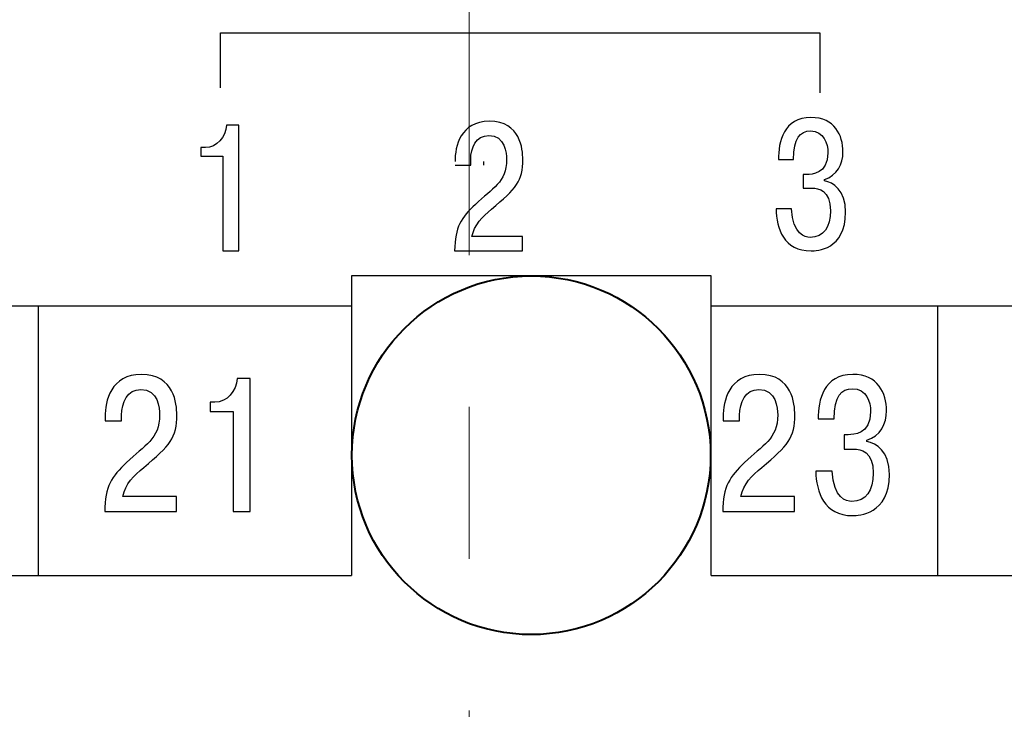
# Model space of a CAD drawing. Extents: x -426 to 168, y -442 to -22.
# Drawn here: x 24 to 40, y -283 to -272 of the extents above; entities that cross this region are included whole.
import ezdxf

# ---------------------------------------------------------------- set-up
doc = ezdxf.new("R2010")
doc.units = 0
doc.header["$MEASUREMENT"] = 0
doc.linetypes.add('CENTER', pattern=[10.16, 6.35, -1.27, 1.27, -1.27])
doc.layers.add('main', color=5, linetype='Continuous', lineweight=40)
doc.layers.add('ОСЕВЫЕ', color=1, linetype='CENTER', lineweight=15)
doc.layers.add('text', color=250, linetype='Continuous')

msp = doc.modelspace()

# ---------------------------------------------------------------- linework, layer by layer
at = {"layer": 'main'}
msp.add_circle((32.256, -279.213), 3, dxfattribs=at)
at = {"layer": 'text'}
for p, q in [((35.264, -276.213), (29.247, -276.213)), ((29.247, -276.213), (29.247, -281.227)), ((35.264, -276.213), (29.247, -276.213)), ((29.247, -276.213), (29.247, -281.227)), ((35.264, -281.227), (35.264, -276.213)), ((35.264, -281.227), (35.264, -276.213)), ((29.247, -281.227), (29.247, -281.227)), ((29.247, -281.227), (29.247, -281.227))]:
    msp.add_line(p, q, dxfattribs=at)
for points in [[(27.056, -272.145), (27.056, -272.145), (37.085, -272.145), (37.085, -272.145)], [(27.056, -273.064), (27.056, -273.064), (27.056, -272.145), (27.056, -272.145)], [(27.056, -272.145), (27.056, -272.145), (37.085, -272.145), (37.085, -272.145)], [(27.056, -273.064), (27.056, -273.064), (27.056, -272.145), (27.056, -272.145)], [(37.085, -272.145), (37.085, -272.145), (37.085, -273.147), (37.085, -273.147)], [(37.085, -272.145), (37.085, -272.145), (37.085, -273.147), (37.085, -273.147)], [(27.158, -273.688), (27.14, -273.893), (26.998, -274.064), (26.803, -274.064)], [(27.158, -273.688), (27.14, -273.893), (26.998, -274.064), (26.803, -274.064)], [(27.362, -273.688), (27.362, -273.688), (27.158, -273.688), (27.158, -273.688)], [(27.362, -273.688), (27.362, -273.688), (27.158, -273.688), (27.158, -273.688)], [(27.362, -275.793), (27.362, -275.793), (27.362, -273.688), (27.362, -273.688)], [(27.362, -275.793), (27.362, -275.793), (27.362, -273.688), (27.362, -273.688)], [(26.728, -274.064), (26.728, -274.064), (26.728, -274.212), (26.728, -274.212)], [(26.803, -274.064), (26.803, -274.064), (26.728, -274.064), (26.728, -274.064)], [(26.728, -274.064), (26.728, -274.064), (26.728, -274.212), (26.728, -274.212)], [(26.803, -274.064), (26.803, -274.064), (26.728, -274.064), (26.728, -274.064)], [(26.728, -274.212), (26.728, -274.212), (27.094, -274.212), (27.094, -274.212)], [(26.728, -274.212), (26.728, -274.212), (27.094, -274.212), (27.094, -274.212)], [(27.094, -274.212), (27.094, -274.212), (27.094, -275.793), (27.094, -275.793)], [(27.094, -274.212), (27.094, -274.212), (27.094, -275.793), (27.094, -275.793)], [(30.98, -274.359), (30.98, -274.359), (31.242, -274.359), (31.242, -274.359)], [(30.98, -274.359), (30.98, -274.359), (31.242, -274.359), (31.242, -274.359)], [(31.242, -274.359), (31.242, -274.359), (31.242, -274.269), (31.242, -274.269)], [(31.242, -274.359), (31.242, -274.359), (31.242, -274.269), (31.242, -274.269)], [(31.456, -274.296), (31.456, -274.296), (31.456, -274.359), (31.456, -274.359)], [(31.456, -274.296), (31.456, -274.296), (31.456, -274.359), (31.456, -274.359)], [(36.391, -274.266), (36.391, -274.266), (36.643, -274.266), (36.643, -274.266)], [(36.391, -274.266), (36.391, -274.266), (36.643, -274.266), (36.643, -274.266)], [(36.803, -274.515), (36.803, -274.515), (36.803, -274.744), (36.803, -274.744)], [(36.866, -274.515), (36.866, -274.515), (36.803, -274.515), (36.803, -274.515)], [(36.803, -274.515), (36.803, -274.515), (36.803, -274.744), (36.803, -274.744)], [(36.866, -274.515), (36.866, -274.515), (36.803, -274.515), (36.803, -274.515)], [(36.803, -274.744), (36.803, -274.744), (36.953, -274.744), (36.953, -274.744)], [(36.803, -274.744), (36.803, -274.744), (36.953, -274.744), (36.953, -274.744)], [(37.16, -274.623), (37.16, -274.623), (37.16, -274.599), (37.16, -274.599)], [(37.16, -274.623), (37.16, -274.623), (37.16, -274.599), (37.16, -274.599)], [(31.32, -275.018), (31.088, -275.24), (30.977, -275.39), (30.974, -275.793)], [(31.32, -275.018), (31.088, -275.24), (30.977, -275.39), (30.974, -275.793)], [(31.263, -275.556), (31.302, -275.354), (31.434, -275.225), (31.591, -275.096)], [(31.263, -275.556), (31.302, -275.354), (31.434, -275.225), (31.591, -275.096)], [(36.61, -275.09), (36.61, -275.09), (36.351, -275.09), (36.351, -275.09)], [(36.61, -275.09), (36.61, -275.09), (36.351, -275.09), (36.351, -275.09)], [(32.108, -275.556), (32.108, -275.556), (31.263, -275.556), (31.263, -275.556)], [(32.108, -275.556), (32.108, -275.556), (31.263, -275.556), (31.263, -275.556)], [(32.108, -275.793), (32.108, -275.793), (32.108, -275.556), (32.108, -275.556)], [(32.108, -275.793), (32.108, -275.793), (32.108, -275.556), (32.108, -275.556)], [(27.094, -275.793), (27.094, -275.793), (27.362, -275.793), (27.362, -275.793)], [(27.094, -275.793), (27.094, -275.793), (27.362, -275.793), (27.362, -275.793)], [(30.974, -275.793), (30.974, -275.793), (32.108, -275.793), (32.108, -275.793)], [(30.974, -275.793), (30.974, -275.793), (32.108, -275.793), (32.108, -275.793)], [(-7.08, -276.715), (-7.08, -276.715), (10.781, -276.715), (29.247, -276.715)], [(-7.08, -276.715), (-7.08, -276.715), (10.781, -276.715), (29.247, -276.715)], [(24.008, -276.715), (24.008, -276.715), (24.008, -281.227), (24.008, -281.227)], [(24.008, -276.715), (24.008, -276.715), (24.008, -281.227), (24.008, -281.227)], [(35.264, -276.715), (52.947, -276.715), (69.456, -276.715), (69.456, -276.715)], [(35.264, -276.715), (52.947, -276.715), (69.456, -276.715), (69.456, -276.715)], [(39.051, -276.715), (39.051, -276.715), (39.051, -281.227), (39.051, -281.227)], [(39.051, -276.715), (39.051, -276.715), (39.051, -281.227), (39.051, -281.227)], [(27.337, -277.927), (27.318, -278.143), (27.168, -278.325), (26.962, -278.325)], [(27.337, -277.927), (27.318, -278.143), (27.168, -278.325), (26.962, -278.325)], [(27.554, -277.927), (27.554, -277.927), (27.337, -277.927), (27.337, -277.927)], [(27.554, -277.927), (27.554, -277.927), (27.337, -277.927), (27.337, -277.927)], [(27.554, -280.156), (27.554, -280.156), (27.554, -277.927), (27.554, -277.927)], [(27.554, -280.156), (27.554, -280.156), (27.554, -277.927), (27.554, -277.927)], [(26.882, -278.325), (26.882, -278.325), (26.882, -278.481), (26.882, -278.481)], [(26.962, -278.325), (26.962, -278.325), (26.882, -278.325), (26.882, -278.325)], [(26.882, -278.325), (26.882, -278.325), (26.882, -278.481), (26.882, -278.481)], [(26.962, -278.325), (26.962, -278.325), (26.882, -278.325), (26.882, -278.325)], [(25.402, -278.637), (25.402, -278.637), (25.402, -278.541), (25.402, -278.541)], [(25.402, -278.637), (25.402, -278.637), (25.402, -278.541), (25.402, -278.541)], [(26.882, -278.481), (26.882, -278.481), (27.27, -278.481), (27.27, -278.481)], [(26.882, -278.481), (26.882, -278.481), (27.27, -278.481), (27.27, -278.481)], [(27.27, -278.481), (27.27, -278.481), (27.27, -280.156), (27.27, -280.156)], [(27.27, -278.481), (27.27, -278.481), (27.27, -280.156), (27.27, -280.156)], [(35.742, -278.637), (35.742, -278.637), (35.742, -278.541), (35.742, -278.541)], [(35.742, -278.637), (35.742, -278.637), (35.742, -278.541), (35.742, -278.541)], [(25.125, -278.57), (25.125, -278.57), (25.125, -278.637), (25.125, -278.637)], [(25.125, -278.57), (25.125, -278.57), (25.125, -278.637), (25.125, -278.637)], [(25.125, -278.637), (25.125, -278.637), (25.402, -278.637), (25.402, -278.637)], [(25.125, -278.637), (25.125, -278.637), (25.402, -278.637), (25.402, -278.637)], [(35.465, -278.57), (35.465, -278.57), (35.465, -278.637), (35.465, -278.637)], [(35.465, -278.57), (35.465, -278.57), (35.465, -278.637), (35.465, -278.637)], [(35.465, -278.637), (35.465, -278.637), (35.742, -278.637), (35.742, -278.637)], [(35.465, -278.637), (35.465, -278.637), (35.742, -278.637), (35.742, -278.637)], [(37.057, -278.605), (37.057, -278.605), (37.324, -278.605), (37.324, -278.605)], [(37.057, -278.605), (37.057, -278.605), (37.324, -278.605), (37.324, -278.605)], [(37.493, -278.869), (37.493, -278.869), (37.493, -279.111), (37.493, -279.111)], [(37.56, -278.869), (37.56, -278.869), (37.493, -278.869), (37.493, -278.869)], [(37.493, -278.869), (37.493, -278.869), (37.493, -279.111), (37.493, -279.111)], [(37.56, -278.869), (37.56, -278.869), (37.493, -278.869), (37.493, -278.869)], [(37.872, -278.984), (37.872, -278.984), (37.872, -278.959), (37.872, -278.959)], [(37.872, -278.984), (37.872, -278.984), (37.872, -278.959), (37.872, -278.959)], [(37.493, -279.111), (37.493, -279.111), (37.652, -279.111), (37.652, -279.111)], [(37.493, -279.111), (37.493, -279.111), (37.652, -279.111), (37.652, -279.111)], [(25.485, -279.334), (25.24, -279.57), (25.122, -279.729), (25.119, -280.156)], [(25.485, -279.334), (25.24, -279.57), (25.122, -279.729), (25.119, -280.156)], [(35.825, -279.334), (35.58, -279.57), (35.462, -279.729), (35.459, -280.156)], [(35.825, -279.334), (35.58, -279.57), (35.462, -279.729), (35.459, -280.156)], [(25.425, -279.904), (25.466, -279.691), (25.606, -279.554), (25.772, -279.417)], [(25.425, -279.904), (25.466, -279.691), (25.606, -279.554), (25.772, -279.417)], [(35.764, -279.904), (35.806, -279.691), (35.946, -279.554), (36.111, -279.417)], [(35.764, -279.904), (35.806, -279.691), (35.946, -279.554), (36.111, -279.417)], [(37.289, -279.478), (37.289, -279.478), (37.015, -279.478), (37.015, -279.478)], [(37.289, -279.478), (37.289, -279.478), (37.015, -279.478), (37.015, -279.478)], [(26.319, -279.904), (26.319, -279.904), (25.425, -279.904), (25.425, -279.904)], [(26.319, -279.904), (26.319, -279.904), (25.425, -279.904), (25.425, -279.904)], [(26.319, -280.156), (26.319, -280.156), (26.319, -279.904), (26.319, -279.904)], [(26.319, -280.156), (26.319, -280.156), (26.319, -279.904), (26.319, -279.904)], [(36.659, -279.904), (36.659, -279.904), (35.764, -279.904), (35.764, -279.904)], [(36.659, -279.904), (36.659, -279.904), (35.764, -279.904), (35.764, -279.904)], [(36.659, -280.156), (36.659, -280.156), (36.659, -279.904), (36.659, -279.904)], [(36.659, -280.156), (36.659, -280.156), (36.659, -279.904), (36.659, -279.904)], [(25.119, -280.156), (25.119, -280.156), (26.319, -280.156), (26.319, -280.156)], [(25.119, -280.156), (25.119, -280.156), (26.319, -280.156), (26.319, -280.156)], [(27.27, -280.156), (27.27, -280.156), (27.554, -280.156), (27.554, -280.156)], [(27.27, -280.156), (27.27, -280.156), (27.554, -280.156), (27.554, -280.156)], [(35.459, -280.156), (35.459, -280.156), (36.659, -280.156), (36.659, -280.156)], [(35.459, -280.156), (35.459, -280.156), (36.659, -280.156), (36.659, -280.156)], [(-7.494, -281.227), (-7.494, -281.227), (10.57, -281.227), (29.247, -281.227)], [(-7.494, -281.227), (-7.494, -281.227), (10.57, -281.227), (29.247, -281.227)], [(35.264, -281.227), (53.182, -281.227), (69.931, -281.227), (69.931, -281.227)], [(35.264, -281.227), (53.182, -281.227), (69.931, -281.227), (69.931, -281.227)]]:
    msp.add_open_spline(points, degree=3, dxfattribs=at)
for points, knots in [([(37.16, -274.599), (37.371, -274.539), (37.47, -274.338), (37.47, -274.139), (37.47, -274.139), (37.47, -273.86), (37.335, -273.562), (36.935, -273.562), (36.935, -273.562), (36.478, -273.562), (36.388, -273.971), (36.391, -274.266)], [0.2222222, 0.2222222, 0.2222222, 0.2222222, 0.2777778, 0.2777778, 0.2777778, 0.2777778, 0.3333333, 0.3333333, 0.3333333, 0.3333333, 0.3888889, 0.3888889, 0.3888889, 0.3888889]), ([(37.16, -274.599), (37.371, -274.539), (37.47, -274.338), (37.47, -274.139), (37.47, -274.139), (37.47, -273.86), (37.335, -273.562), (36.935, -273.562), (36.935, -273.562), (36.478, -273.562), (36.388, -273.971), (36.391, -274.266)], [0.2222222, 0.2222222, 0.2222222, 0.2222222, 0.2777778, 0.2777778, 0.2777778, 0.2777778, 0.3333333, 0.3333333, 0.3333333, 0.3333333, 0.3888889, 0.3888889, 0.3888889, 0.3888889]), ([(31.591, -275.096), (32.006, -274.75), (32.114, -274.626), (32.114, -274.263), (32.114, -274.263), (32.114, -274.1), (32.078, -273.625), (31.555, -273.625), (31.555, -273.625), (31.07, -273.625), (30.98, -274.049), (30.98, -274.296)], [0.1428571, 0.1428571, 0.1428571, 0.1428571, 0.2142857, 0.2142857, 0.2142857, 0.2142857, 0.2857143, 0.2857143, 0.2857143, 0.2857143, 0.3571429, 0.3571429, 0.3571429, 0.3571429]), ([(31.591, -275.096), (32.006, -274.75), (32.114, -274.626), (32.114, -274.263), (32.114, -274.263), (32.114, -274.1), (32.078, -273.625), (31.555, -273.625), (31.555, -273.625), (31.07, -273.625), (30.98, -274.049), (30.98, -274.296)], [0.1428571, 0.1428571, 0.1428571, 0.1428571, 0.2142857, 0.2142857, 0.2142857, 0.2142857, 0.2857143, 0.2857143, 0.2857143, 0.2857143, 0.3571429, 0.3571429, 0.3571429, 0.3571429]), ([(31.242, -274.269), (31.242, -274.067), (31.332, -273.863), (31.546, -273.863), (31.546, -273.863), (31.816, -273.863), (31.843, -274.157), (31.843, -274.266), (31.843, -274.266), (31.843, -274.648), (31.603, -274.747), (31.32, -275.018)], [0.5714286, 0.5714286, 0.5714286, 0.5714286, 0.6428571, 0.6428571, 0.6428571, 0.6428572, 0.7142857, 0.7142857, 0.7142857, 0.7142857, 0.7857143, 0.7857143, 0.7857143, 0.7857143]), ([(31.242, -274.269), (31.242, -274.067), (31.332, -273.863), (31.546, -273.863), (31.546, -273.863), (31.816, -273.863), (31.843, -274.157), (31.843, -274.266), (31.843, -274.266), (31.843, -274.648), (31.603, -274.747), (31.32, -275.018)], [0.5714286, 0.5714286, 0.5714286, 0.5714286, 0.6428571, 0.6428571, 0.6428571, 0.6428572, 0.7142857, 0.7142857, 0.7142857, 0.7142857, 0.7857143, 0.7857143, 0.7857143, 0.7857143]), ([(36.643, -274.266), (36.646, -273.905), (36.754, -273.788), (36.929, -273.788), (36.929, -273.788), (37.154, -273.788), (37.218, -273.995), (37.218, -274.151), (37.218, -274.151), (37.218, -274.512), (36.944, -274.515), (36.866, -274.515)], [0.4444444, 0.4444444, 0.4444444, 0.4444444, 0.5, 0.5, 0.5, 0.5, 0.5555556, 0.5555556, 0.5555556, 0.5555556, 0.6111111, 0.6111111, 0.6111111, 0.6111111]), ([(36.643, -274.266), (36.646, -273.905), (36.754, -273.788), (36.929, -273.788), (36.929, -273.788), (37.154, -273.788), (37.218, -273.995), (37.218, -274.151), (37.218, -274.151), (37.218, -274.512), (36.944, -274.515), (36.866, -274.515)], [0.4444444, 0.4444444, 0.4444444, 0.4444444, 0.5, 0.5, 0.5, 0.5, 0.5555556, 0.5555556, 0.5555556, 0.5555556, 0.6111111, 0.6111111, 0.6111111, 0.6111111]), ([(36.351, -275.09), (36.36, -275.42), (36.475, -275.794), (36.938, -275.794), (36.938, -275.794), (37.025, -275.794), (37.515, -275.779), (37.515, -275.144), (37.515, -275.144), (37.515, -274.771), (37.305, -274.651), (37.16, -274.623)], [0, 0, 0, 0, 0.0555556, 0.0555556, 0.0555556, 0.0555556, 0.1111111, 0.1111111, 0.1111111, 0.1111111, 0.1666667, 0.1666667, 0.1666667, 0.1666667]), ([(36.351, -275.09), (36.36, -275.42), (36.475, -275.794), (36.938, -275.794), (36.938, -275.794), (37.025, -275.794), (37.515, -275.779), (37.515, -275.144), (37.515, -275.144), (37.515, -274.771), (37.305, -274.651), (37.16, -274.623)], [0, 0, 0, 0, 0.0555556, 0.0555556, 0.0555556, 0.0555556, 0.1111111, 0.1111111, 0.1111111, 0.1111111, 0.1666667, 0.1666667, 0.1666667, 0.1666667]), ([(36.953, -274.744), (37.061, -274.744), (37.26, -274.774), (37.26, -275.123), (37.26, -275.123), (37.26, -275.399), (37.148, -275.568), (36.923, -275.568), (36.923, -275.568), (36.833, -275.568), (36.634, -275.526), (36.61, -275.09)], [0.7777778, 0.7777778, 0.7777778, 0.7777778, 0.8333333, 0.8333333, 0.8333333, 0.8333333, 0.8888889, 0.8888889, 0.8888889, 0.8888889, 0.9444444, 0.9444444, 0.9444444, 0.9444444]), ([(36.953, -274.744), (37.061, -274.744), (37.26, -274.774), (37.26, -275.123), (37.26, -275.123), (37.26, -275.399), (37.148, -275.568), (36.923, -275.568), (36.923, -275.568), (36.833, -275.568), (36.634, -275.526), (36.61, -275.09)], [0.7777778, 0.7777778, 0.7777778, 0.7777778, 0.8333333, 0.8333333, 0.8333333, 0.8333333, 0.8888889, 0.8888889, 0.8888889, 0.8888889, 0.9444444, 0.9444444, 0.9444444, 0.9444444]), ([(25.772, -279.417), (26.211, -279.051), (26.326, -278.92), (26.326, -278.535), (26.326, -278.535), (26.326, -278.363), (26.288, -277.86), (25.734, -277.86), (25.734, -277.86), (25.221, -277.86), (25.125, -278.309), (25.125, -278.57)], [0.1428571, 0.1428571, 0.1428571, 0.1428571, 0.2142857, 0.2142857, 0.2142857, 0.2142857, 0.2857143, 0.2857143, 0.2857143, 0.2857143, 0.3571429, 0.3571429, 0.3571429, 0.3571429]), ([(25.772, -279.417), (26.211, -279.051), (26.326, -278.92), (26.326, -278.535), (26.326, -278.535), (26.326, -278.363), (26.288, -277.86), (25.734, -277.86), (25.734, -277.86), (25.221, -277.86), (25.125, -278.309), (25.125, -278.57)], [0.1428571, 0.1428571, 0.1428571, 0.1428571, 0.2142857, 0.2142857, 0.2142857, 0.2142857, 0.2857143, 0.2857143, 0.2857143, 0.2857143, 0.3571429, 0.3571429, 0.3571429, 0.3571429]), ([(36.111, -279.417), (36.551, -279.051), (36.665, -278.92), (36.665, -278.535), (36.665, -278.535), (36.665, -278.363), (36.627, -277.86), (36.073, -277.86), (36.073, -277.86), (35.561, -277.86), (35.465, -278.309), (35.465, -278.57)], [0.1428571, 0.1428571, 0.1428571, 0.1428571, 0.2142857, 0.2142857, 0.2142857, 0.2142857, 0.2857143, 0.2857143, 0.2857143, 0.2857143, 0.3571429, 0.3571429, 0.3571429, 0.3571429]), ([(36.111, -279.417), (36.551, -279.051), (36.665, -278.92), (36.665, -278.535), (36.665, -278.535), (36.665, -278.363), (36.627, -277.86), (36.073, -277.86), (36.073, -277.86), (35.561, -277.86), (35.465, -278.309), (35.465, -278.57)], [0.1428571, 0.1428571, 0.1428571, 0.1428571, 0.2142857, 0.2142857, 0.2142857, 0.2142857, 0.2857143, 0.2857143, 0.2857143, 0.2857143, 0.3571429, 0.3571429, 0.3571429, 0.3571429]), ([(37.872, -278.959), (38.095, -278.895), (38.2, -278.681), (38.2, -278.471), (38.2, -278.471), (38.2, -278.175), (38.056, -277.86), (37.633, -277.86), (37.633, -277.86), (37.149, -277.86), (37.053, -278.293), (37.057, -278.605)], [0.2222222, 0.2222222, 0.2222222, 0.2222222, 0.2777778, 0.2777778, 0.2777778, 0.2777778, 0.3333333, 0.3333333, 0.3333333, 0.3333333, 0.3888889, 0.3888889, 0.3888889, 0.3888889]), ([(37.872, -278.959), (38.095, -278.895), (38.2, -278.681), (38.2, -278.471), (38.2, -278.471), (38.2, -278.175), (38.056, -277.86), (37.633, -277.86), (37.633, -277.86), (37.149, -277.86), (37.053, -278.293), (37.057, -278.605)], [0.2222222, 0.2222222, 0.2222222, 0.2222222, 0.2777778, 0.2777778, 0.2777778, 0.2777778, 0.3333333, 0.3333333, 0.3333333, 0.3333333, 0.3888889, 0.3888889, 0.3888889, 0.3888889]), ([(25.402, -278.541), (25.402, -278.328), (25.498, -278.112), (25.724, -278.112), (25.724, -278.112), (26.011, -278.112), (26.039, -278.424), (26.039, -278.538), (26.039, -278.538), (26.039, -278.943), (25.785, -279.048), (25.485, -279.334)], [0.5714286, 0.5714286, 0.5714286, 0.5714286, 0.6428571, 0.6428571, 0.6428571, 0.6428572, 0.7142857, 0.7142857, 0.7142857, 0.7142857, 0.7857143, 0.7857143, 0.7857143, 0.7857143]), ([(25.402, -278.541), (25.402, -278.328), (25.498, -278.112), (25.724, -278.112), (25.724, -278.112), (26.011, -278.112), (26.039, -278.424), (26.039, -278.538), (26.039, -278.538), (26.039, -278.943), (25.785, -279.048), (25.485, -279.334)], [0.5714286, 0.5714286, 0.5714286, 0.5714286, 0.6428571, 0.6428571, 0.6428571, 0.6428572, 0.7142857, 0.7142857, 0.7142857, 0.7142857, 0.7857143, 0.7857143, 0.7857143, 0.7857143]), ([(35.742, -278.541), (35.742, -278.328), (35.837, -278.112), (36.064, -278.112), (36.064, -278.112), (36.35, -278.112), (36.379, -278.424), (36.379, -278.538), (36.379, -278.538), (36.379, -278.943), (36.124, -279.048), (35.825, -279.334)], [0.5714286, 0.5714286, 0.5714286, 0.5714286, 0.6428571, 0.6428571, 0.6428571, 0.6428572, 0.7142857, 0.7142857, 0.7142857, 0.7142857, 0.7857143, 0.7857143, 0.7857143, 0.7857143]), ([(35.742, -278.541), (35.742, -278.328), (35.837, -278.112), (36.064, -278.112), (36.064, -278.112), (36.35, -278.112), (36.379, -278.424), (36.379, -278.538), (36.379, -278.538), (36.379, -278.943), (36.124, -279.048), (35.825, -279.334)], [0.5714286, 0.5714286, 0.5714286, 0.5714286, 0.6428571, 0.6428571, 0.6428571, 0.6428572, 0.7142857, 0.7142857, 0.7142857, 0.7142857, 0.7857143, 0.7857143, 0.7857143, 0.7857143]), ([(37.324, -278.605), (37.327, -278.223), (37.442, -278.099), (37.627, -278.099), (37.627, -278.099), (37.865, -278.099), (37.932, -278.319), (37.932, -278.484), (37.932, -278.484), (37.932, -278.866), (37.643, -278.869), (37.56, -278.869)], [0.4444444, 0.4444444, 0.4444444, 0.4444444, 0.5, 0.5, 0.5, 0.5, 0.5555556, 0.5555556, 0.5555556, 0.5555556, 0.6111111, 0.6111111, 0.6111111, 0.6111111]), ([(37.324, -278.605), (37.327, -278.223), (37.442, -278.099), (37.627, -278.099), (37.627, -278.099), (37.865, -278.099), (37.932, -278.319), (37.932, -278.484), (37.932, -278.484), (37.932, -278.866), (37.643, -278.869), (37.56, -278.869)], [0.4444444, 0.4444444, 0.4444444, 0.4444444, 0.5, 0.5, 0.5, 0.5, 0.5555556, 0.5555556, 0.5555556, 0.5555556, 0.6111111, 0.6111111, 0.6111111, 0.6111111]), ([(37.015, -279.478), (37.025, -279.828), (37.146, -280.223), (37.636, -280.223), (37.636, -280.223), (37.728, -280.223), (38.247, -280.207), (38.247, -279.535), (38.247, -279.535), (38.247, -279.14), (38.025, -279.013), (37.872, -278.984)], [0, 0, 0, 0, 0.0555556, 0.0555556, 0.0555556, 0.0555556, 0.1111111, 0.1111111, 0.1111111, 0.1111111, 0.1666667, 0.1666667, 0.1666667, 0.1666667]), ([(37.015, -279.478), (37.025, -279.828), (37.146, -280.223), (37.636, -280.223), (37.636, -280.223), (37.728, -280.223), (38.247, -280.207), (38.247, -279.535), (38.247, -279.535), (38.247, -279.14), (38.025, -279.013), (37.872, -278.984)], [0, 0, 0, 0, 0.0555556, 0.0555556, 0.0555556, 0.0555556, 0.1111111, 0.1111111, 0.1111111, 0.1111111, 0.1666667, 0.1666667, 0.1666667, 0.1666667]), ([(37.652, -279.111), (37.767, -279.111), (37.977, -279.143), (37.977, -279.513), (37.977, -279.513), (37.977, -279.805), (37.859, -279.984), (37.62, -279.984), (37.62, -279.984), (37.525, -279.984), (37.315, -279.939), (37.289, -279.478)], [0.7777778, 0.7777778, 0.7777778, 0.7777778, 0.8333333, 0.8333333, 0.8333333, 0.8333333, 0.8888889, 0.8888889, 0.8888889, 0.8888889, 0.9444444, 0.9444444, 0.9444444, 0.9444444]), ([(37.652, -279.111), (37.767, -279.111), (37.977, -279.143), (37.977, -279.513), (37.977, -279.513), (37.977, -279.805), (37.859, -279.984), (37.62, -279.984), (37.62, -279.984), (37.525, -279.984), (37.315, -279.939), (37.289, -279.478)], [0.7777778, 0.7777778, 0.7777778, 0.7777778, 0.8333333, 0.8333333, 0.8333333, 0.8333333, 0.8888889, 0.8888889, 0.8888889, 0.8888889, 0.9444444, 0.9444444, 0.9444444, 0.9444444])]:
    msp.add_open_spline(points, degree=3, knots=knots, dxfattribs=at)
at = {"layer": 'ОСЕВЫЕ', "ltscale": 2}
msp.add_line((31.217, -242.845), (31.217, -355.791), dxfattribs=at)

doc.saveas('drawing.dxf')
